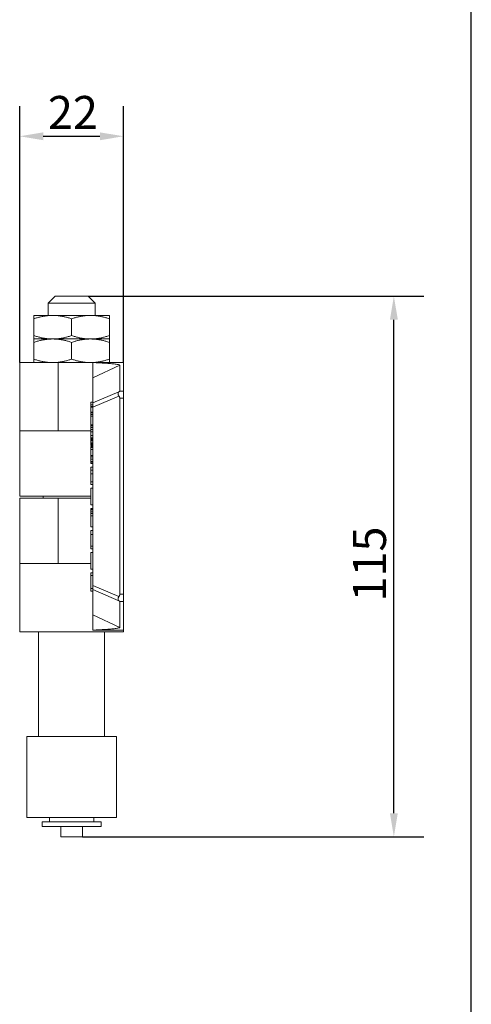
# Model space of a CAD drawing. Units: millimetres. Extents: x 20 to 400, y 20 to 574.
# Drawn here: x 304 to 400, y 139 to 348 of the extents above; entities that cross this region are included whole.
import ezdxf

# ---------------------------------------------------------------- set-up
doc = ezdxf.new("R2010")
doc.units = ezdxf.units.MM
doc.header["$LTSCALE"] = 2
for name, color, linetype, lineweight in [('Dimensions(ISO)', 7, 'Continuous', 25), ('Sketch Geometry(ISO)', 7, 'Continuous', 50), ('Visible Edges(ISO)', 7, 'Continuous', 18), ('Visible Tangent Edges(ISO)', 7, 'Continuous', 18)]:
    doc.layers.add(name, color=color, linetype=linetype, lineweight=lineweight)
doc.styles.add('Current-BSI', font='ARIAL.TTF')
doc.dimstyles.new('DEFAULT-ISO', dxfattribs={"dimscale": 2, "dimtxt": 3.5, "dimasz": 2.5, "dimexe": 3.175, "dimexo": 0, "dimgap": 0.762, "dimtad": 1, "dimrnd": 1e-08, "dimzin": 0, "dimtxsty": 'Current-BSI', "dimcen": 0.09, "dimdle": 10, "dimclrd": 7, "dimclre": 7, "dimclrt": 7, "dimazin": 0, "dimtfac": 1, "dimtmove": 0, "dimatfit": 3, "dimfxl": 1, "dimtolj": 1, "dimtzin": 0, "dimlwd": 25, "dimlwe": 25, "dimarcsym": 0})

# ---------------------------------------------------------------- blocks, each defined once
blk = doc.blocks.new('Borders PCH WEB A4')
at = {"layer": 'Sketch Geometry(ISO)', "color": 7, "linetype": 'Continuous', "lineweight": 25}
blk.add_line((200, 10), (200, 287), dxfattribs=at)
blk = doc.blocks.new('*D12')
at = {"layer": 'Defpoints', "color": 0, "linetype": 'Continuous'}
for p in [(326.29, 323.28), (304.29, 275.28), (326.29, 275.28)]:
    blk.add_point(p, dxfattribs=at)
at = {"layer": 'Dimensions(ISO)', "color": 7, "linetype": 'Continuous', "lineweight": 25}
for p, q in [((304.29, 275.28), (304.29, 329.63)), ((326.29, 275.28), (326.29, 329.63)), ((309.29, 323.28), (321.29, 323.28))]:
    blk.add_line(p, q, dxfattribs=at)
at = {"layer": 'Dimensions(ISO)', "color": 7, "linetype": 'Continuous'}
for points in [[(309.29, 324.11), (309.29, 322.44), (304.29, 323.28)], [(321.29, 324.11), (321.29, 322.44), (326.29, 323.28)]]:
    blk.add_solid(points, dxfattribs=at)
at = {"layer": 'Dimensions(ISO)', "color": 7, "linetype": 'Continuous', "lineweight": 25, "insert": (310.26, 331.83), "char_height": 7, "attachment_point": 1, "style": 'Current-BSI'}
blk.add_mtext('\\A1;22', dxfattribs=at)
blk = doc.blocks.new('*D13')
at = {"layer": 'Defpoints', "color": 0, "linetype": 'Continuous'}
for p in [(318.79, 289.37), (383.59, 289.37), (317.59, 174.67)]:
    blk.add_point(p, dxfattribs=at)
at = {"layer": 'Dimensions(ISO)', "color": 7, "linetype": 'Continuous', "lineweight": 25}
for p, q in [((318.79, 289.37), (389.94, 289.37)), ((383.59, 179.67), (383.59, 284.37)), ((317.59, 174.67), (389.94, 174.67))]:
    blk.add_line(p, q, dxfattribs=at)
at = {"layer": 'Dimensions(ISO)', "color": 7, "linetype": 'Continuous'}
for points in [[(382.76, 284.37), (384.43, 284.37), (383.59, 289.37)], [(382.76, 179.67), (384.43, 179.67), (383.59, 174.67)]]:
    blk.add_solid(points, dxfattribs=at)
at = {"layer": 'Dimensions(ISO)', "color": 7, "linetype": 'Continuous', "lineweight": 25, "insert": (374.92, 224.59), "char_height": 7, "attachment_point": 1, "rotation": 90, "style": 'Current-BSI'}
blk.add_mtext('\\A1;115', dxfattribs=at)

msp = doc.modelspace()

# ---------------------------------------------------------------- linework, layer by layer
at = {"layer": 'Visible Edges(ISO)'}
for p, q in [((311.79, 289.37), (310.29, 287.87)), ((311.79, 289.37), (318.79, 289.37)), ((318.79, 289.37), (320.29, 287.87)), ((310.29, 287.87), (320.29, 287.87)), ((310.29, 285.28), (310.29, 287.87)), ((320.29, 285.28), (320.29, 287.87)), ((311.29, 285.28), (307.29, 285.28)), ((307.29, 284.56), (307.29, 285.28)), ((307.29, 284.56), (307.29, 280.99)), ((319.29, 285.28), (311.29, 285.28)), ((315.29, 284.56), (315.29, 280.99)), ((323.29, 285.28), (319.29, 285.28)), ((323.29, 285.28), (323.29, 284.56)), ((323.29, 284.56), (323.29, 280.99)), ((307.29, 280.28), (307.29, 280.99)), ((311.29, 280.28), (307.29, 280.28)), ((307.29, 279.56), (307.29, 280.28)), ((307.29, 280.28), (311.29, 280.28)), ((319.29, 280.28), (311.29, 280.28)), ((311.29, 280.28), (319.29, 280.28)), ((323.29, 280.28), (319.29, 280.28)), ((319.29, 280.28), (323.29, 280.28)), ((323.29, 280.99), (323.29, 280.28)), ((323.29, 280.28), (323.29, 279.56)), ((307.29, 279.56), (307.29, 275.99)), ((315.29, 279.56), (315.29, 275.99)), ((323.29, 279.56), (323.29, 275.99)), ((307.29, 275.28), (307.29, 275.99)), ((323.29, 275.99), (323.29, 275.28)), ((312.41, 275.28), (304.29, 275.28)), ((304.29, 260.8), (304.29, 275.28)), ((312.41, 275.28), (319.79, 275.28)), ((319.79, 275.28), (326.29, 275.28)), ((319.79, 275.28), (319.79, 275.28)), ((321.29, 275.2), (321.29, 275.2)), ((325.49, 269.19), (325.49, 274.7)), ((326.29, 269.19), (326.29, 275.28)), ((319.79, 272.06), (319.79, 266.71)), ((325.49, 226.11), (325.49, 267.69)), ((326.29, 269.19), (326.29, 267.69)), ((326.29, 226.11), (326.29, 267.69)), ((319.39, 266.28), (319.39, 266.85)), ((319.79, 266.85), (319.39, 266.85)), ((319.39, 265.98), (319.39, 266.28)), ((319.79, 266.28), (319.39, 266.28)), ((319.39, 265.78), (319.39, 265.98)), ((319.79, 265.98), (319.39, 265.98)), ((319.39, 264.78), (319.39, 265.78)), ((319.79, 265.78), (319.39, 265.78)), ((319.79, 265.81), (319.79, 266.71)), ((319.79, 228), (319.79, 265.81)), ((319.39, 264.58), (319.39, 264.78)), ((319.79, 264.78), (319.39, 264.78)), ((319.39, 264.28), (319.39, 264.58)), ((319.79, 264.58), (319.39, 264.58)), ((319.39, 263.88), (319.39, 264.28)), ((319.79, 264.28), (319.39, 264.28)), ((319.39, 262.08), (319.39, 263.88)), ((319.79, 263.88), (319.39, 263.88)), ((319.39, 262.07), (319.39, 262.08)), ((319.79, 262.08), (319.39, 262.08)), ((319.39, 261.88), (319.39, 262.07)), ((319.79, 262.07), (319.39, 262.07)), ((319.39, 261.49), (319.39, 261.88)), ((319.79, 261.88), (319.39, 261.88)), ((319.39, 261.1), (319.39, 261.49)), ((319.79, 261.49), (319.39, 261.49)), ((319.39, 260.61), (319.39, 261.1)), ((319.79, 261.1), (319.39, 261.1)), ((312.41, 260.8), (304.29, 260.8)), ((304.29, 260.8), (312.41, 260.8)), ((304.29, 260.8), (304.29, 246.92)), ((312.41, 260.8), (319.39, 260.8)), ((319.39, 259.83), (319.39, 260.61)), ((319.79, 260.61), (319.39, 260.61)), ((319.39, 259.34), (319.39, 259.83)), ((319.79, 259.83), (319.39, 259.83)), ((319.39, 259.28), (319.39, 259.34)), ((319.79, 259.34), (319.39, 259.34)), ((319.39, 259.18), (319.39, 259.28)), ((319.79, 259.28), (319.39, 259.28)), ((319.39, 259.08), (319.39, 259.18)), ((319.79, 259.18), (319.39, 259.18)), ((319.39, 258.98), (319.39, 259.08)), ((319.79, 259.08), (319.39, 259.08)), ((319.39, 258.88), (319.39, 258.98)), ((319.79, 258.98), (319.39, 258.98)), ((319.39, 258.68), (319.39, 258.88)), ((319.79, 258.88), (319.39, 258.88)), ((319.39, 258.28), (319.39, 258.68)), ((319.79, 258.68), (319.39, 258.68)), ((319.39, 258.08), (319.39, 258.28)), ((319.79, 258.28), (319.39, 258.28)), ((319.39, 257.98), (319.39, 258.08)), ((319.79, 258.08), (319.39, 258.08)), ((319.39, 257.88), (319.39, 257.98)), ((319.79, 257.98), (319.39, 257.98)), ((319.39, 257.78), (319.39, 257.88)), ((319.79, 257.88), (319.39, 257.88)), ((319.39, 257.68), (319.39, 257.78)), ((319.79, 257.78), (319.39, 257.78)), ((319.79, 257.68), (319.39, 257.68)), ((319.39, 257.29), (319.39, 257.49)), ((319.79, 257.49), (319.39, 257.49)), ((319.39, 257.28), (319.39, 257.29)), ((319.79, 257.29), (319.39, 257.29)), ((319.79, 257.28), (319.39, 257.28)), ((319.39, 256.83), (319.39, 257.28)), ((319.79, 256.83), (319.39, 256.83)), ((319.39, 255.58), (319.39, 256.83)), ((319.79, 255.58), (319.39, 255.58)), ((319.39, 255.28), (319.39, 255.58)), ((319.39, 255.25), (319.39, 255.28)), ((319.79, 255.28), (319.39, 255.28)), ((319.39, 254.76), (319.39, 255.25)), ((319.79, 255.25), (319.39, 255.25)), ((319.39, 254.27), (319.39, 254.76)), ((319.79, 254.76), (319.39, 254.76)), ((319.39, 253.98), (319.39, 254.27)), ((319.79, 254.27), (319.39, 254.27)), ((319.39, 253.88), (319.39, 253.98)), ((319.79, 253.98), (319.39, 253.98)), ((319.79, 253.88), (319.39, 253.88)), ((319.39, 252.42), (319.39, 253.1)), ((319.79, 253.1), (319.39, 253.1)), ((319.39, 251.64), (319.39, 252.42)), ((319.79, 252.42), (319.39, 252.42)), ((319.39, 249.98), (319.39, 251.64)), ((319.79, 251.64), (319.39, 251.64)), ((319.39, 249.4), (319.39, 249.98)), ((319.79, 249.98), (319.39, 249.98)), ((319.79, 249.4), (319.39, 249.4)), ((319.39, 245.11), (319.39, 248.62)), ((319.79, 248.62), (319.39, 248.62)), ((304.29, 246.92), (319.39, 246.92)), ((312.41, 246.53), (304.29, 246.53)), ((304.29, 232.64), (304.29, 246.53)), ((309.29, 246.53), (309.29, 246.92)), ((319.39, 246.53), (312.41, 246.53)), ((319.79, 245.11), (319.39, 245.11)), ((319.39, 244.23), (319.39, 244.33)), ((319.79, 244.33), (319.39, 244.33)), ((319.39, 244.03), (319.39, 244.23)), ((319.79, 244.23), (319.39, 244.23)), ((319.39, 243.64), (319.39, 244.03)), ((319.79, 244.03), (319.39, 244.03)), ((319.39, 243.25), (319.39, 243.64)), ((319.79, 243.64), (319.39, 243.64)), ((319.39, 242.77), (319.39, 243.25)), ((319.79, 243.25), (319.39, 243.25)), ((319.39, 240.43), (319.39, 242.77)), ((319.79, 242.77), (319.39, 242.77)), ((319.79, 240.43), (319.39, 240.43)), ((319.39, 238.77), (319.39, 239.65)), ((319.79, 239.65), (319.39, 239.65)), ((319.39, 236.33), (319.39, 238.77)), ((319.79, 238.77), (319.39, 238.77)), ((319.39, 235.75), (319.39, 236.33)), ((319.79, 236.33), (319.39, 236.33)), ((319.79, 235.75), (319.39, 235.75)), ((319.39, 231.46), (319.39, 234.97)), ((319.79, 234.97), (319.39, 234.97)), ((312.41, 232.64), (304.29, 232.64)), ((304.29, 232.64), (312.41, 232.64)), ((304.29, 232.64), (304.29, 218.17)), ((312.41, 232.64), (319.39, 232.64)), ((319.79, 231.46), (319.39, 231.46)), ((319.79, 230.68), (319.39, 230.68)), ((319.39, 230.09), (319.39, 230.68)), ((319.79, 230.09), (319.39, 230.09)), ((319.39, 227.36), (319.39, 230.09)), ((319.79, 228), (319.79, 227.1)), ((319.79, 227.36), (319.39, 227.36)), ((319.39, 226.78), (319.39, 227.36)), ((319.79, 226.78), (319.39, 226.78)), ((319.79, 227.1), (319.79, 221.75)), ((326.29, 224.62), (326.29, 226.11)), ((325.49, 224.62), (325.49, 219.1)), ((326.29, 218.53), (326.29, 224.62)), ((304.29, 218.17), (326.29, 218.17)), ((308.29, 195.97), (308.29, 218.17)), ((319.79, 218.53), (326.29, 218.53)), ((322.29, 195.97), (322.29, 218.17)), ((326.29, 218.53), (326.29, 218.17)), ((324.79, 195.97), (305.79, 195.97)), ((305.79, 178.77), (305.79, 195.97)), ((324.79, 178.77), (324.79, 195.97)), ((324.79, 178.77), (305.79, 178.77)), ((321.54, 177.87), (309.04, 177.87)), ((309.04, 177.87), (309.04, 176.87)), ((310.59, 177.87), (310.59, 178.77)), ((319.99, 177.87), (319.99, 178.77)), ((321.54, 177.87), (321.54, 176.87)), ((321.54, 176.87), (309.04, 176.87)), ((312.99, 174.67), (312.99, 176.87)), ((317.59, 174.67), (317.59, 176.87)), ((312.99, 174.67), (317.59, 174.67))]:
    msp.add_line(p, q, dxfattribs=at)
at = {"layer": 'Visible Edges(ISO)', "flags": 128}
for points in [[(311.29, 285.28), (311.13, 285.28), (310.97, 285.27), (310.81, 285.27), (310.65, 285.26), (310.49, 285.25), (310.34, 285.23), (310.18, 285.22), (310.01, 285.2), (309.85, 285.18), (309.69, 285.15), (309.53, 285.13), (309.37, 285.1), (309.2, 285.07), (309.04, 285.04), (308.87, 285), (308.7, 284.96), (308.53, 284.92), (308.36, 284.88), (308.19, 284.83), (308.02, 284.79), (307.84, 284.73), (307.66, 284.68), (307.48, 284.62), (307.29, 284.56)], [(315.29, 284.56), (315.11, 284.62), (314.93, 284.68), (314.75, 284.73), (314.57, 284.79), (314.4, 284.83), (314.22, 284.88), (314.05, 284.92), (313.88, 284.96), (313.72, 285), (313.55, 285.04), (313.39, 285.07), (313.22, 285.1), (313.06, 285.13), (312.9, 285.15), (312.73, 285.18), (312.57, 285.2), (312.41, 285.22), (312.25, 285.23), (312.09, 285.25), (311.93, 285.26), (311.77, 285.27), (311.61, 285.27), (311.45, 285.28), (311.29, 285.28)], [(319.29, 285.28), (319.13, 285.28), (318.97, 285.27), (318.81, 285.27), (318.65, 285.26), (318.49, 285.25), (318.34, 285.23), (318.18, 285.22), (318.01, 285.2), (317.85, 285.18), (317.69, 285.15), (317.53, 285.13), (317.37, 285.1), (317.2, 285.07), (317.04, 285.04), (316.87, 285), (316.7, 284.96), (316.53, 284.92), (316.36, 284.88), (316.19, 284.83), (316.02, 284.79), (315.84, 284.73), (315.66, 284.68), (315.48, 284.62), (315.29, 284.56)], [(323.29, 284.56), (323.11, 284.62), (322.93, 284.68), (322.75, 284.73), (322.57, 284.79), (322.4, 284.83), (322.22, 284.88), (322.05, 284.92), (321.88, 284.96), (321.72, 285), (321.55, 285.04), (321.39, 285.07), (321.22, 285.1), (321.06, 285.13), (320.9, 285.15), (320.73, 285.18), (320.57, 285.2), (320.41, 285.22), (320.25, 285.23), (320.09, 285.25), (319.93, 285.26), (319.77, 285.27), (319.61, 285.27), (319.45, 285.28), (319.29, 285.28)], [(307.29, 280.99), (307.48, 280.93), (307.66, 280.87), (307.84, 280.82), (308.02, 280.77), (308.19, 280.72), (308.36, 280.67), (308.53, 280.63), (308.7, 280.59), (308.87, 280.55), (309.04, 280.52), (309.2, 280.48), (309.37, 280.45), (309.53, 280.42), (309.69, 280.4), (309.85, 280.38), (310.01, 280.35), (310.18, 280.34), (310.34, 280.32), (310.49, 280.31), (310.65, 280.3), (310.81, 280.29), (310.97, 280.28), (311.13, 280.28), (311.29, 280.28)], [(311.29, 280.28), (311.13, 280.28), (310.97, 280.27), (310.81, 280.27), (310.65, 280.26), (310.49, 280.25), (310.34, 280.23), (310.18, 280.22), (310.01, 280.2), (309.85, 280.18), (309.69, 280.15), (309.53, 280.13), (309.37, 280.1), (309.2, 280.07), (309.04, 280.04), (308.87, 280), (308.7, 279.96), (308.53, 279.92), (308.36, 279.88), (308.19, 279.83), (308.02, 279.79), (307.84, 279.73), (307.66, 279.68), (307.48, 279.62), (307.29, 279.56)], [(311.29, 280.28), (311.45, 280.28), (311.61, 280.28), (311.77, 280.29), (311.93, 280.3), (312.09, 280.31), (312.25, 280.32), (312.41, 280.34), (312.57, 280.35), (312.73, 280.38), (312.9, 280.4), (313.06, 280.42), (313.22, 280.45), (313.39, 280.48), (313.55, 280.52), (313.72, 280.55), (313.88, 280.59), (314.05, 280.63), (314.22, 280.67), (314.4, 280.72), (314.57, 280.77), (314.75, 280.82), (314.93, 280.87), (315.11, 280.93), (315.29, 280.99)], [(315.29, 279.56), (315.11, 279.62), (314.93, 279.68), (314.75, 279.73), (314.57, 279.79), (314.4, 279.83), (314.22, 279.88), (314.05, 279.92), (313.88, 279.96), (313.72, 280), (313.55, 280.04), (313.39, 280.07), (313.22, 280.1), (313.06, 280.13), (312.9, 280.15), (312.73, 280.18), (312.57, 280.2), (312.41, 280.22), (312.25, 280.23), (312.09, 280.25), (311.93, 280.26), (311.77, 280.27), (311.61, 280.27), (311.45, 280.28), (311.29, 280.28)], [(315.29, 280.99), (315.48, 280.93), (315.66, 280.87), (315.84, 280.82), (316.02, 280.77), (316.19, 280.72), (316.36, 280.67), (316.53, 280.63), (316.7, 280.59), (316.87, 280.55), (317.04, 280.52), (317.2, 280.48), (317.37, 280.45), (317.53, 280.42), (317.69, 280.4), (317.85, 280.38), (318.01, 280.35), (318.18, 280.34), (318.34, 280.32), (318.49, 280.31), (318.65, 280.3), (318.81, 280.29), (318.97, 280.28), (319.13, 280.28), (319.29, 280.28)], [(319.29, 280.28), (319.13, 280.28), (318.97, 280.27), (318.81, 280.27), (318.65, 280.26), (318.49, 280.25), (318.34, 280.23), (318.18, 280.22), (318.01, 280.2), (317.85, 280.18), (317.69, 280.15), (317.53, 280.13), (317.37, 280.1), (317.2, 280.07), (317.04, 280.04), (316.87, 280), (316.7, 279.96), (316.53, 279.92), (316.36, 279.88), (316.19, 279.83), (316.02, 279.79), (315.84, 279.73), (315.66, 279.68), (315.48, 279.62), (315.29, 279.56)], [(319.29, 280.28), (319.45, 280.28), (319.61, 280.28), (319.77, 280.29), (319.93, 280.3), (320.09, 280.31), (320.25, 280.32), (320.41, 280.34), (320.57, 280.35), (320.73, 280.38), (320.9, 280.4), (321.06, 280.42), (321.22, 280.45), (321.39, 280.48), (321.55, 280.52), (321.72, 280.55), (321.88, 280.59), (322.05, 280.63), (322.22, 280.67), (322.4, 280.72), (322.57, 280.77), (322.75, 280.82), (322.93, 280.87), (323.11, 280.93), (323.29, 280.99)], [(323.29, 279.56), (323.11, 279.62), (322.93, 279.68), (322.75, 279.73), (322.57, 279.79), (322.4, 279.83), (322.22, 279.88), (322.05, 279.92), (321.88, 279.96), (321.72, 280), (321.55, 280.04), (321.39, 280.07), (321.22, 280.1), (321.06, 280.13), (320.9, 280.15), (320.73, 280.18), (320.57, 280.2), (320.41, 280.22), (320.25, 280.23), (320.09, 280.25), (319.93, 280.26), (319.77, 280.27), (319.61, 280.27), (319.45, 280.28), (319.29, 280.28)], [(307.29, 275.99), (307.48, 275.93), (307.66, 275.87), (307.84, 275.82), (308.02, 275.77), (308.19, 275.72), (308.36, 275.67), (308.53, 275.63), (308.7, 275.59), (308.87, 275.55), (309.04, 275.52), (309.2, 275.48), (309.37, 275.45), (309.53, 275.42), (309.69, 275.4), (309.85, 275.38), (310.01, 275.35), (310.18, 275.34), (310.34, 275.32), (310.49, 275.31), (310.65, 275.3), (310.81, 275.29), (310.97, 275.28), (311.13, 275.28), (311.29, 275.28)], [(311.29, 275.28), (311.45, 275.28), (311.61, 275.28), (311.77, 275.29), (311.93, 275.3), (312.09, 275.31), (312.25, 275.32), (312.41, 275.34), (312.57, 275.35), (312.73, 275.38), (312.9, 275.4), (313.06, 275.42), (313.22, 275.45), (313.39, 275.48), (313.55, 275.52), (313.72, 275.55), (313.88, 275.59), (314.05, 275.63), (314.22, 275.67), (314.4, 275.72), (314.57, 275.77), (314.75, 275.82), (314.93, 275.87), (315.11, 275.93), (315.29, 275.99)], [(315.29, 275.99), (315.48, 275.93), (315.66, 275.87), (315.84, 275.82), (316.02, 275.77), (316.19, 275.72), (316.36, 275.67), (316.53, 275.63), (316.7, 275.59), (316.87, 275.55), (317.04, 275.52), (317.2, 275.48), (317.37, 275.45), (317.53, 275.42), (317.69, 275.4), (317.85, 275.38), (318.01, 275.35), (318.18, 275.34), (318.34, 275.32), (318.49, 275.31), (318.65, 275.3), (318.81, 275.29), (318.97, 275.28), (319.13, 275.28), (319.29, 275.28)], [(319.29, 275.28), (319.45, 275.28), (319.61, 275.28), (319.77, 275.29), (319.93, 275.3), (320.09, 275.31), (320.25, 275.32), (320.41, 275.34), (320.57, 275.35), (320.73, 275.38), (320.9, 275.4), (321.06, 275.42), (321.22, 275.45), (321.39, 275.48), (321.55, 275.52), (321.72, 275.55), (321.88, 275.59), (322.05, 275.63), (322.22, 275.67), (322.4, 275.72), (322.57, 275.77), (322.75, 275.82), (322.93, 275.87), (323.11, 275.93), (323.29, 275.99)], [(319.79, 275.28), (319.79, 275.05), (319.79, 274.84), (319.79, 274.63), (319.79, 274.43), (319.79, 274.23), (319.79, 274.04), (319.79, 273.86), (319.79, 273.68), (319.79, 273.52), (319.79, 273.36), (319.79, 273.21), (319.79, 273.06), (319.79, 272.93), (319.79, 272.81), (319.79, 272.69), (319.79, 272.58), (319.79, 272.48), (319.79, 272.39), (319.79, 272.31), (319.79, 272.24), (319.79, 272.18), (319.79, 272.13), (319.79, 272.09), (319.79, 272.06)], [(319.79, 275.28), (320.14, 275.26), (320.48, 275.25), (320.81, 275.23), (321.14, 275.21), (321.47, 275.19), (321.79, 275.18), (322.1, 275.16), (322.4, 275.14), (322.7, 275.12), (322.99, 275.1), (323.27, 275.08), (323.54, 275.05), (323.81, 275.03), (324.06, 275), (324.3, 274.98), (324.53, 274.95), (324.74, 274.92), (324.92, 274.89), (325.09, 274.86), (325.23, 274.83), (325.34, 274.8), (325.42, 274.77), (325.47, 274.74), (325.49, 274.7)], [(325.33, 268.17), (325.3, 268.21), (325.27, 268.26), (325.25, 268.3), (325.23, 268.35), (325.21, 268.39), (325.19, 268.44), (325.18, 268.48), (325.16, 268.53), (325.15, 268.58), (325.15, 268.62), (325.14, 268.66), (325.14, 268.71), (325.14, 268.75), (325.15, 268.79), (325.15, 268.82), (325.16, 268.86), (325.17, 268.89), (325.19, 268.93), (325.21, 268.95), (325.22, 268.98), (325.25, 269.01), (325.27, 269.03), (325.3, 269.05), (325.33, 269.07)], [(325.33, 269.07), (325.34, 269.08), (325.35, 269.08), (325.36, 269.09), (325.37, 269.1), (325.38, 269.1), (325.39, 269.11), (325.4, 269.12), (325.41, 269.12), (325.42, 269.13), (325.43, 269.13), (325.44, 269.14), (325.45, 269.14), (325.45, 269.15), (325.46, 269.15), (325.46, 269.16), (325.47, 269.16), (325.47, 269.17), (325.48, 269.17), (325.48, 269.17), (325.48, 269.18), (325.49, 269.18), (325.49, 269.18), (325.49, 269.18), (325.49, 269.19)], [(325.49, 267.69), (325.49, 267.71), (325.49, 267.74), (325.49, 267.76), (325.49, 267.78), (325.49, 267.8), (325.48, 267.82), (325.48, 267.84), (325.47, 267.86), (325.47, 267.88), (325.46, 267.9), (325.46, 267.92), (325.45, 267.94), (325.44, 267.96), (325.43, 267.98), (325.43, 268), (325.42, 268.02), (325.41, 268.04), (325.4, 268.06), (325.39, 268.08), (325.38, 268.1), (325.36, 268.11), (325.35, 268.13), (325.34, 268.15), (325.33, 268.17)], [(325.33, 225.64), (325.3, 225.59), (325.27, 225.55), (325.25, 225.5), (325.23, 225.46), (325.21, 225.41), (325.19, 225.37), (325.18, 225.32), (325.17, 225.27), (325.16, 225.23), (325.15, 225.18), (325.15, 225.14), (325.14, 225.1), (325.15, 225.06), (325.15, 225.02), (325.16, 224.98), (325.17, 224.94), (325.18, 224.91), (325.19, 224.88), (325.21, 224.85), (325.23, 224.82), (325.25, 224.8), (325.27, 224.77), (325.3, 224.75), (325.33, 224.73)], [(325.49, 226.11), (325.49, 226.09), (325.49, 226.07), (325.49, 226.04), (325.49, 226.02), (325.49, 226), (325.48, 225.98), (325.48, 225.96), (325.47, 225.94), (325.47, 225.92), (325.46, 225.9), (325.46, 225.88), (325.45, 225.86), (325.44, 225.84), (325.43, 225.82), (325.43, 225.8), (325.42, 225.78), (325.41, 225.76), (325.4, 225.75), (325.39, 225.73), (325.38, 225.71), (325.37, 225.69), (325.35, 225.67), (325.34, 225.65), (325.33, 225.64)], [(325.33, 224.73), (325.34, 224.73), (325.35, 224.72), (325.37, 224.71), (325.38, 224.71), (325.39, 224.7), (325.4, 224.69), (325.41, 224.69), (325.42, 224.68), (325.43, 224.68), (325.43, 224.67), (325.44, 224.66), (325.45, 224.66), (325.46, 224.65), (325.46, 224.65), (325.47, 224.65), (325.47, 224.64), (325.48, 224.64), (325.48, 224.63), (325.49, 224.63), (325.49, 224.63), (325.49, 224.62), (325.49, 224.62), (325.49, 224.62), (325.49, 224.62)], [(319.79, 221.75), (319.79, 221.72), (319.79, 221.67), (319.79, 221.62), (319.79, 221.56), (319.79, 221.49), (319.79, 221.41), (319.79, 221.32), (319.79, 221.22), (319.79, 221.12), (319.79, 221), (319.79, 220.87), (319.79, 220.74), (319.79, 220.6), (319.79, 220.45), (319.79, 220.29), (319.79, 220.12), (319.79, 219.94), (319.79, 219.76), (319.79, 219.57), (319.79, 219.38), (319.79, 219.17), (319.79, 218.97), (319.79, 218.75), (319.79, 218.53)], [(325.49, 219.1), (325.48, 219.07), (325.43, 219.03), (325.34, 219), (325.23, 218.97), (325.09, 218.94), (324.93, 218.91), (324.74, 218.88), (324.53, 218.85), (324.31, 218.82), (324.07, 218.8), (323.81, 218.77), (323.55, 218.75), (323.27, 218.73), (322.99, 218.71), (322.7, 218.68), (322.4, 218.66), (322.09, 218.64), (321.78, 218.63), (321.46, 218.61), (321.14, 218.59), (320.81, 218.57), (320.48, 218.56), (320.14, 218.54), (319.79, 218.53)]]:
    msp.add_lwpolyline(points, dxfattribs=at)
at = {"layer": 'Visible Tangent Edges(ISO)'}
for p, q in [((312.41, 260.8), (312.41, 275.28)), ((325.49, 274.7), (319.79, 272.06)), ((325.33, 269.07), (319.79, 266.71)), ((325.33, 268.17), (319.79, 265.81)), ((325.49, 269.19), (326.29, 269.19)), ((325.49, 267.69), (326.29, 267.69)), ((312.41, 232.64), (312.41, 246.53)), ((325.33, 225.64), (319.79, 228)), ((325.33, 224.73), (319.79, 227.1)), ((325.49, 226.11), (326.29, 226.11)), ((325.49, 224.62), (326.29, 224.62)), ((325.49, 219.1), (319.79, 221.75))]:
    msp.add_line(p, q, dxfattribs=at)

# ---------------------------------------------------------------- block references
at = {"xscale": 2, "yscale": 2, "zscale": 2}
msp.add_blockref('Borders PCH WEB A4', (0, 0), dxfattribs=at)

# ---------------------------------------------------------------- dimensions: what is measured, and where the dimension line sits
at = {"layer": 'Dimensions(ISO)', "color": 7, "linetype": 'Continuous', "lineweight": 25}
dim = msp.add_linear_dim(base=(326.29, 323.28), p1=(304.29, 275.28), p2=(326.29, 275.28), dimstyle='DEFAULT-ISO', override={"dimdec": 0, "dimtp": 0, "dimtm": 0, "dimtdec": 0, "dimtofl": 0, "dimatfit": 1}, dxfattribs=at)
dim.commit()
dim.dimension.update_dxf_attribs({"geometry": '*D12', "text_midpoint": (315.29, 323.28), "dimtype": 160})
dim = msp.add_linear_dim(base=(383.59, 289.37), p1=(317.59, 174.67), p2=(318.79, 289.37), angle=90, dimstyle='DEFAULT-ISO', override={"dimdec": 0, "dimtp": 0, "dimtm": 0, "dimtdec": 0, "dimtofl": 0, "dimatfit": 1}, dxfattribs=at)
dim.commit()
dim.dimension.update_dxf_attribs({"geometry": '*D13', "text_midpoint": (383.59, 232.02), "dimtype": 160})

doc.saveas('drawing.dxf')
